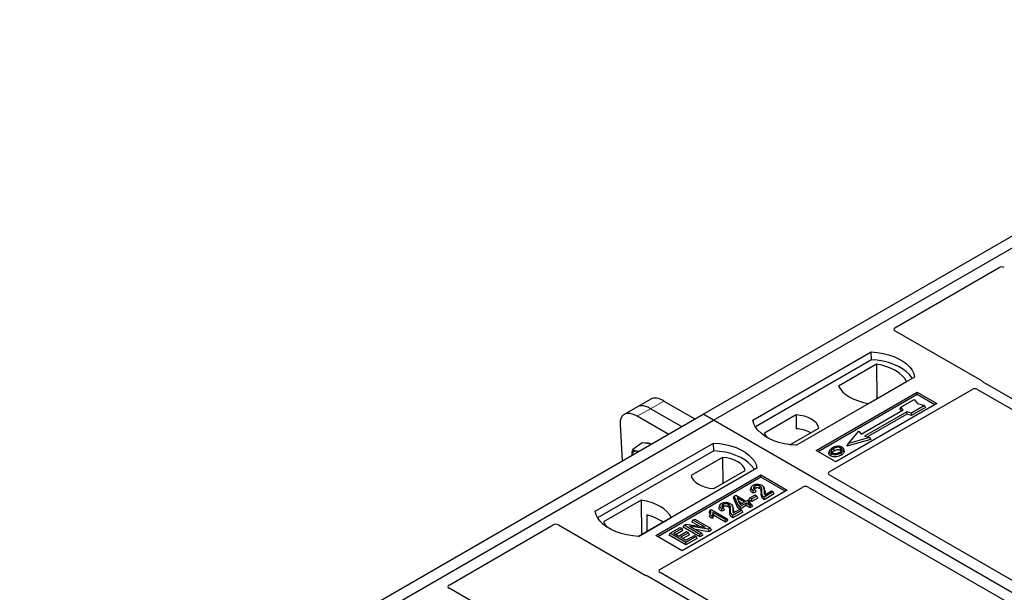
# Model space of a CAD drawing. Units: millimetres. Extents: x 0 to 420, y 0 to 297.
# Drawn here: x 279 to 296, y 134 to 144 of the extents above; entities that cross this region are included whole.
import ezdxf

# ---------------------------------------------------------------- set-up
doc = ezdxf.new("R2010")
doc.units = ezdxf.units.MM

msp = doc.modelspace()

# ---------------------------------------------------------------- linework, layer by layer
at = {"color": 7, "linetype": 'Continuous', "lineweight": 25}
for p, q in [((290.90904, 137.10269), (303.16556, 144.17823)), ((291.0976, 136.99384), (303.35412, 144.06937)), ((294.34984, 138.6536), (296.21863, 139.73243)), ((295.90639, 137.70113), (294.34984, 138.5997)), ((291.80471, 136.99384), (293.92603, 138.21845)), ((293.92822, 138.07887), (293.92603, 138.21845)), ((293.92822, 138.07887), (291.84729, 136.87758)), ((294.02116, 137.99883), (293.34004, 137.60563)), ((294.02116, 137.99883), (294.02492, 137.37984)), ((294.70385, 137.76942), (292.58253, 136.54481)), ((293.87804, 137.29505), (294.55916, 137.68825)), ((301.85179, 134.26212), (295.93387, 137.67846)), ((292.93608, 136.44957), (294.75099, 137.49729)), ((294.75099, 137.45567), (292.97213, 136.42875)), ((293.17132, 136.06831), (295.73544, 137.54854)), ((294.75099, 137.49729), (295.10454, 137.29319)), ((294.75099, 137.45567), (294.75099, 137.49729)), ((295.06849, 137.27238), (294.75099, 137.45567)), ((295.82921, 137.54838), (301.6868, 134.16687)), ((289.7319, 137.23501), (289.49388, 137.09761)), ((289.96992, 137.37242), (289.7319, 137.23501)), ((290.20535, 137.33926), (290.76209, 137.01786)), ((295.10454, 137.29319), (293.28963, 136.24546)), ((294.44383, 137.19697), (294.45796, 137.23103)), ((294.45796, 137.23103), (294.69366, 137.36709)), ((294.50039, 137.18204), (294.45796, 137.23103)), ((294.88222, 137.25824), (294.64652, 137.12217)), ((294.90183, 137.22469), (294.64881, 137.07863)), ((294.69366, 137.36709), (294.75652, 137.29452)), ((294.75652, 137.29452), (294.88222, 137.25824)), ((294.90183, 137.22469), (294.88222, 137.25824)), ((278.65252, 130.02715), (290.90904, 137.10269)), ((290.28605, 136.74305), (289.72931, 137.06445)), ((290.52407, 136.88045), (289.96733, 137.20186)), ((291.0976, 136.99384), (290.90904, 137.10269)), ((292.57768, 137.09069), (292.01402, 136.7653)), ((292.57768, 137.09069), (292.57956, 136.84254)), ((293.74614, 136.74662), (294.50039, 137.18204)), ((294.56167, 137.14666), (293.80742, 136.71125)), ((294.56396, 137.10312), (293.85923, 136.69629)), ((294.4713, 137.16525), (294.44383, 137.19697)), ((294.64652, 137.12217), (294.56167, 137.14666)), ((294.56396, 137.10312), (294.56167, 137.14666)), ((294.64881, 137.07863), (294.56396, 137.10312)), ((294.64881, 137.07863), (294.64652, 137.12217)), ((278.84109, 129.9183), (291.0976, 136.99384)), ((289.42246, 136.92127), (289.45653, 136.26417)), ((316.31775, 122.43456), (291.0976, 136.99384)), ((292.46701, 136.55531), (292.98605, 136.85495)), ((293.51515, 136.5779), (293.70371, 136.79561)), ((293.70371, 136.79561), (293.74614, 136.74662)), ((293.80742, 136.71125), (293.89227, 136.68675)), ((288.97628, 135.36102), (291.0976, 136.58563)), ((289.81528, 136.5892), (289.6499, 136.46688)), ((289.91007, 136.57541), (289.81528, 136.5892)), ((289.97844, 136.56547), (289.91007, 136.57541)), ((291.09979, 136.44606), (291.0976, 136.58563)), ((293.91824, 136.65137), (293.48919, 136.52753)), ((293.48919, 136.52753), (293.51515, 136.5779)), ((293.89227, 136.68675), (293.51515, 136.5779)), ((293.89227, 136.68675), (293.91824, 136.65137)), ((291.09979, 136.44606), (289.01886, 135.24476)), ((293.28963, 136.24546), (292.93608, 136.44957)), ((293.17845, 136.44916), (293.16705, 136.41505)), ((293.44247, 136.44791), (293.43106, 136.48205)), ((291.25775, 136.32871), (290.69408, 136.00331)), ((291.25775, 136.32871), (291.26127, 135.85926)), ((291.87542, 136.13661), (289.7541, 134.912)), ((290.06051, 134.9256), (291.94613, 136.01415)), ((291.10245, 135.76757), (291.66612, 136.09297)), ((291.94613, 136.01415), (292.41754, 135.74201)), ((291.94613, 135.97253), (291.94613, 136.01415)), ((299.02958, 132.63252), (293.17132, 136.01441)), ((291.94613, 135.97253), (290.09656, 134.90479)), ((292.38149, 135.7212), (291.94613, 135.97253)), ((290.13672, 134.31647), (292.70084, 135.7967)), ((292.41754, 135.74201), (290.53192, 134.65347)), ((291.45697, 135.60124), (291.46982, 135.63457)), ((291.46982, 135.63457), (291.49542, 135.64934)), ((291.54317, 135.46486), (291.46982, 135.63457)), ((291.49542, 135.64934), (291.67908, 135.54332)), ((291.74961, 135.601), (291.84144, 135.65401)), ((291.77257, 135.79508), (291.76119, 135.76103)), ((291.8745, 135.63492), (291.78267, 135.58191)), ((291.85947, 135.71163), (291.80739, 135.68824)), ((291.84218, 135.74774), (291.80912, 135.73289)), ((291.84144, 135.65401), (291.8745, 135.63492)), ((291.85947, 135.71163), (291.84218, 135.74774)), ((291.89092, 135.59954), (291.8745, 135.63492)), ((292.01298, 135.74689), (292.00155, 135.78108)), ((292.1691, 135.70745), (292.00748, 135.61414)), ((292.18552, 135.67206), (292.00753, 135.56931)), ((292.01482, 135.65655), (292.13604, 135.72653)), ((292.13604, 135.72653), (292.1691, 135.70745)), ((292.18552, 135.67206), (292.1691, 135.70745)), ((292.7942, 135.7967), (298.65245, 132.41481)), ((289.80209, 135.56322), (289.12097, 135.17001)), ((289.80209, 135.56322), (289.80585, 134.94422)), ((291.20835, 135.46936), (291.19697, 135.43531)), ((291.44876, 135.42117), (291.43733, 135.45537)), ((291.53269, 135.42605), (291.45697, 135.60124)), ((291.6497, 135.52635), (291.52188, 135.60014)), ((291.52188, 135.60014), (291.57296, 135.48205)), ((291.53269, 135.42605), (291.54317, 135.46486)), ((291.57623, 135.44577), (291.54317, 135.46486)), ((291.54774, 135.54035), (291.61084, 135.50392)), ((291.57296, 135.48205), (291.6497, 135.52635)), ((291.68276, 135.50727), (291.57623, 135.44577)), ((291.68276, 135.4624), (291.57623, 135.40091)), ((291.67908, 135.54332), (291.71214, 135.5624)), ((291.75255, 135.46698), (291.68276, 135.50727)), ((291.68276, 135.4624), (291.68276, 135.50727)), ((291.75255, 135.42211), (291.68276, 135.4624)), ((291.71214, 135.5624), (291.7452, 135.54332)), ((291.7452, 135.54332), (291.71214, 135.52423)), ((291.71214, 135.52423), (291.78194, 135.48394)), ((291.73319, 135.56561), (291.74961, 135.601)), ((291.78267, 135.53705), (291.73319, 135.56561)), ((291.76162, 135.50793), (291.7452, 135.54332)), ((291.78267, 135.58191), (291.74961, 135.601)), ((291.76162, 135.50793), (291.751, 135.5018)), ((291.78194, 135.48394), (291.75255, 135.46698)), ((291.75255, 135.42211), (291.75255, 135.46698)), ((291.79836, 135.44856), (291.78194, 135.48394)), ((291.89092, 135.59954), (291.78267, 135.53705)), ((291.78267, 135.53705), (291.78267, 135.58191)), ((289.89886, 135.29501), (289.90025, 134.99872)), ((291.0341, 135.38303), (291.02052, 135.34929)), ((291.02561, 135.26328), (291.03846, 135.30073)), ((291.0341, 135.38303), (291.05316, 135.39403)), ((291.07152, 135.28164), (291.03846, 135.30073)), ((291.05316, 135.39403), (291.33967, 135.22863)), ((291.07631, 135.23402), (291.07152, 135.28164)), ((291.31029, 135.21166), (291.08622, 135.34102)), ((291.31029, 135.1668), (291.09802, 135.28934)), ((291.29525, 135.38591), (291.24317, 135.36253)), ((291.27796, 135.42202), (291.2449, 135.40718)), ((291.29525, 135.38591), (291.27796, 135.42202)), ((291.60488, 135.38173), (291.44326, 135.28843)), ((291.6213, 135.34635), (291.44332, 135.2436)), ((291.45061, 135.33084), (291.57182, 135.40082)), ((291.57623, 135.40091), (291.53269, 135.42605)), ((291.57182, 135.40082), (291.60488, 135.38173)), ((291.57623, 135.40091), (291.57623, 135.44577)), ((291.6213, 135.34635), (291.60488, 135.38173)), ((291.79836, 135.44856), (291.75255, 135.42211)), ((286.3537, 134.03753), (288.22249, 135.11636)), ((288.31586, 135.11636), (289.87241, 134.21778)), ((289.75036, 134.91219), (290.34009, 135.25263)), ((290.55407, 135.07577), (290.57049, 135.11115)), ((290.57049, 135.11115), (290.6055, 135.13136)), ((290.85333, 134.94787), (290.57049, 135.11115)), ((290.6055, 135.13136), (290.9474, 135.07593)), ((290.71202, 135.16695), (290.72844, 135.20233)), ((290.83934, 135.09345), (290.71202, 135.16695)), ((290.72844, 135.20233), (290.7615, 135.22142)), ((290.9474, 135.07593), (290.72844, 135.20233)), ((290.7615, 135.22142), (291.04434, 135.05814)), ((291.07631, 135.23402), (291.02561, 135.26328)), ((291.33967, 135.22863), (291.31029, 135.21166)), ((291.31029, 135.1668), (291.31029, 135.21166)), ((291.35609, 135.19325), (291.31029, 135.1668)), ((291.35609, 135.19325), (291.33967, 135.22863)), ((290.53192, 134.65347), (290.06051, 134.9256)), ((290.30355, 134.93115), (290.31997, 134.96653)), ((290.60281, 134.75839), (290.30355, 134.93115)), ((290.31997, 134.96653), (290.49996, 135.07044)), ((290.60281, 134.80325), (290.31997, 134.96653)), ((290.53302, 135.05135), (290.38609, 134.96653)), ((290.38609, 134.96653), (290.47425, 134.91564)), ((290.54944, 135.01597), (290.42495, 134.9441)), ((290.47425, 134.91564), (290.61383, 134.99622)), ((290.49996, 135.07044), (290.53302, 135.05135)), ((290.64689, 134.97713), (290.50731, 134.89655)), ((290.54944, 135.01597), (290.53302, 135.05135)), ((290.66331, 134.94175), (290.54616, 134.87412)), ((290.85333, 134.90301), (290.55407, 135.07577)), ((290.60281, 134.84142), (290.75342, 134.92836)), ((290.61383, 134.99622), (290.64689, 134.97713)), ((290.66331, 134.94175), (290.64689, 134.97713)), ((291.00916, 135.03783), (290.66777, 135.09316)), ((290.66777, 135.09316), (290.88639, 134.96695)), ((290.75342, 134.92836), (290.78648, 134.90928)), ((291.01256, 134.99493), (290.76976, 135.03428)), ((290.88639, 134.96695), (290.85333, 134.94787)), ((290.85333, 134.90301), (290.85333, 134.94787)), ((290.90281, 134.93157), (290.85333, 134.90301)), ((290.90281, 134.93157), (290.88639, 134.96695)), ((291.04434, 135.05814), (291.00916, 135.03783)), ((291.01256, 134.99493), (291.00916, 135.03783)), ((291.06076, 135.02275), (291.01256, 134.99493)), ((291.06076, 135.02275), (291.04434, 135.05814)), ((290.50731, 134.89655), (290.60281, 134.84142)), ((290.78648, 134.90928), (290.60281, 134.80325)), ((290.8029, 134.87389), (290.60281, 134.75839)), ((290.60281, 134.75839), (290.60281, 134.80325)), ((290.8029, 134.87389), (290.78648, 134.90928)), ((295.99459, 130.88083), (290.137, 134.26234)), ((289.91168, 134.20192), (295.8296, 130.78558)), ((293.86148, 129.64941), (286.35398, 133.9834))]:
    msp.add_line(p, q, dxfattribs=at)
at = {"color": 8, "linetype": 'Continuous', "lineweight": 18}
for p, q in [((289.96733, 137.20186), (290.20535, 137.33926)), ((289.72931, 137.06445), (289.96733, 137.20186)), ((291.95414, 135.67606), (291.96575, 135.71126)), ((292.00793, 135.716), (292.01955, 135.68055)), ((291.38993, 135.35034), (291.40153, 135.38554)), ((291.44372, 135.39028), (291.45533, 135.35483))]:
    msp.add_line(p, q, dxfattribs=at)
at = {"color": 7, "linetype": 'Continuous', "lineweight": 25, "flags": 128}
for points in [[(293.92603, 138.21845), (294.03331, 138.20901), (294.13767, 138.19181), (294.23741, 138.16713), (294.33095, 138.13537), (294.41678, 138.09702), (294.49351, 138.05273), (294.55993, 138.00318), (294.61495, 137.94918), (294.6577, 137.8916), (294.68749, 137.83136), (294.70385, 137.76942)], [(294.65874, 137.74338), (294.65164, 137.75532), (294.6092, 137.81221), (294.55469, 137.86556), (294.48898, 137.91452), (294.41311, 137.95832), (294.3283, 137.99625), (294.23588, 138.02772), (294.13734, 138.05222), (294.03424, 138.06936), (293.92822, 138.07887)], [(294.55916, 137.68825), (294.52599, 137.74226), (294.48123, 137.79341), (294.42561, 137.84086), (294.36002, 137.88387), (294.28552, 137.92174), (294.20331, 137.95385), (294.11471, 137.97968), (294.02116, 137.99883)], [(293.34004, 137.60563), (293.37321, 137.55162), (293.41797, 137.50048), (293.47359, 137.45302), (293.53918, 137.41001), (293.61368, 137.37215), (293.69589, 137.34004), (293.78449, 137.3142), (293.87804, 137.29505)], [(292.98605, 136.85495), (292.96988, 136.89875), (292.9415, 136.94044), (292.9017, 136.97888), (292.85153, 137.01304), (292.79235, 137.042), (292.72576, 137.06498), (292.65356, 137.08136), (292.57768, 137.09069)], [(292.58253, 136.54481), (292.47524, 136.55425), (292.37089, 136.57145), (292.27115, 136.59613), (292.17761, 136.6279), (292.09178, 136.66624), (292.01505, 136.71054), (291.94863, 136.76008), (291.89361, 136.81408), (291.85086, 136.87166), (291.82106, 136.9319), (291.80471, 136.99384)], [(292.01402, 136.7653), (292.03019, 136.72149), (292.05207, 136.68776)], [(291.0976, 136.58563), (291.20489, 136.57619), (291.30924, 136.55899), (291.40898, 136.53431), (291.50252, 136.50255), (291.58835, 136.46421), (291.66508, 136.41991), (291.7315, 136.37036), (291.78652, 136.31637), (291.82928, 136.25878), (291.85907, 136.19854), (291.87542, 136.13661)], [(289.75247, 136.43502), (289.75026, 136.4357), (289.72801, 136.44076)], [(291.83031, 136.11057), (291.82321, 136.12251), (291.78077, 136.17939), (291.72626, 136.23274), (291.66055, 136.28171), (291.58469, 136.3255), (291.49987, 136.36344), (291.40746, 136.3949), (291.30891, 136.4194), (291.20581, 136.43655), (291.09979, 136.44606)], [(293.20532, 136.39599), (293.2012, 136.37593), (293.19709, 136.35587)], [(293.259, 136.44761), (293.25492, 136.46769), (293.25084, 136.48776)], [(293.37293, 136.45769), (293.37704, 136.47775), (293.38114, 136.49782)], [(293.3815, 136.40925), (293.38562, 136.38919), (293.38974, 136.36914)], [(293.43134, 136.4608), (293.43709, 136.44261), (293.44283, 136.42442)], [(291.66612, 136.09297), (291.64994, 136.13677), (291.62157, 136.17845), (291.58176, 136.2169), (291.5316, 136.25106), (291.47242, 136.28002), (291.40583, 136.303), (291.33363, 136.31938), (291.25775, 136.32871)], [(290.69408, 136.00331), (290.71026, 135.95951), (290.73863, 135.91783), (290.77843, 135.87939), (290.8286, 135.84523), (290.88778, 135.81627), (290.95437, 135.79329), (291.02657, 135.77691), (291.10245, 135.76757)], [(291.84203, 135.77065), (291.83794, 135.79072), (291.83386, 135.81079)], [(291.92358, 135.77039), (291.92773, 135.79042), (291.93189, 135.81046)], [(291.80739, 135.68824), (291.80825, 135.71057), (291.80912, 135.73289)], [(290.34009, 135.25263), (290.30692, 135.30664), (290.26216, 135.35779), (290.20654, 135.40525), (290.14095, 135.44826), (290.06645, 135.48612), (289.98424, 135.51823), (289.89564, 135.54407), (289.80209, 135.56322)], [(291.27782, 135.44493), (291.27373, 135.465), (291.26964, 135.48507)], [(291.35936, 135.44467), (291.36351, 135.46471), (291.36767, 135.48474)], [(292.00753, 135.56931), (292.00751, 135.59173), (292.00748, 135.61414)], [(289.7541, 134.912), (289.64682, 134.92144), (289.54247, 134.93864), (289.44272, 134.96332), (289.34918, 134.99508), (289.26336, 135.03342), (289.18662, 135.07772), (289.1202, 135.12727), (289.06518, 135.18126), (289.02243, 135.23885), (288.99264, 135.29909), (288.97628, 135.36102)], [(291.24317, 135.36253), (291.24404, 135.38485), (291.2449, 135.40718)], [(291.44332, 135.2436), (291.44329, 135.26601), (291.44326, 135.28843)], [(289.12097, 135.17001), (289.15414, 135.11601), (289.18576, 135.07828)]]:
    msp.add_lwpolyline(points, dxfattribs=at)
at = {"color": 7, "linetype": 'Continuous', "lineweight": 25}
for centre, radius, start, end in [((292.54038, 136.19524), 0.64849, 62.50722, 86.535942), ((289.91178, 136.45279), 0.13312, 58.855493, 106.270663), ((289.712, 136.36541), 0.07704, 78.009689, 178.668), ((289.70535, 134.45748), 0.8596, 55.588317, 76.989624)]:
    msp.add_arc(centre, radius, start, end, dxfattribs=at)
for centre, major_axis, ratio, start_param, end_param in [((296.26566, 139.70462), (0.06671, -0.00035), 0.58431173, 0.79757684, 2.35624313), ((294.39836, 138.62665), (0.06797, 0), 0.56621236, 2.36587967, 3.91730564), ((295.85786, 137.67418), (0.06797, 0), 0.56621236, 0.42694561, 0.77571298), ((290.25503, 136.95968), (-0.29605, 0.40562), 0.49196336, 5.44510274, 6.23041964), ((295.78247, 137.52073), (0.06671, -0.00035), 0.58431173, 0.79757684, 2.35624313), ((290.01702, 136.82227), (-0.29605, 0.40562), 0.49196336, 5.44510274, 6.23041964), ((289.779, 136.68487), (-0.29605, 0.40562), 0.49196336, 5.44510274, 6.92863261), ((293.21985, 136.04136), (0.06797, 0), 0.56621236, 2.36587967, 3.91730564), ((292.74752, 135.76869), (0.06667, 0), 0.5885797, 0.79508335, 2.34650931), ((288.26918, 135.08835), (0.06667, 0), 0.5885797, 0.79508335, 2.34650931), ((289.91909, 134.2458), (0.06667, 0), 0.5885797, 3.936676, 4.28544336), ((290.1849, 134.28932), (0.06753, -0.00034), 0.5703075, 2.36808363, 3.92674992), ((286.40188, 134.01038), (0.06753, -0.00034), 0.5703075, 2.36808363, 3.92674992)]:
    msp.add_ellipse(centre, major_axis=major_axis, ratio=ratio, start_param=start_param, end_param=end_param, dxfattribs=at)
for points, knots in [([(295.93387, 137.67846), (295.93113, 137.6802), (295.92699, 137.68283), (295.92254, 137.68686), (295.92067, 137.68903), (295.91973, 137.69011)], [0, 0, 0, 0, 0.492054005, 0.745003013, 1, 1, 1, 1]), ([(295.93387, 137.67846), (295.93113, 137.6802), (295.92699, 137.68283), (295.92254, 137.68686), (295.92067, 137.68903), (295.91973, 137.69011)], [0, 0, 0, 0, 0.492054005, 0.745003013, 1, 1, 1, 1]), ([(293.31644, 136.52623), (293.30765, 136.52507), (293.2907, 136.52285), (293.26051, 136.51451), (293.2423, 136.50526), (293.23039, 136.4992)], [0, 0, 0, 0, 0.271533434, 0.523626584, 1, 1, 1, 1]), ([(293.40394, 136.5108), (293.39392, 136.51554), (293.37444, 136.52475), (293.34187, 136.52803), (293.32318, 136.5267), (293.31644, 136.52623)], [0, 0, 0, 0, 0.40401189, 0.78531098, 1, 1, 1, 1]), ([(289.63472, 136.36704), (289.63482, 136.37067), (289.6357, 136.40135), (289.64324, 136.43618), (289.6499, 136.46688)], [0, 0, 0, 0, 0.118199098, 1, 1, 1, 1]), ([(289.6499, 136.46688), (289.66063, 136.4612), (289.68229, 136.44972), (289.71268, 136.44377), (289.72801, 136.44076)], [0, 0, 0, 0, 0.49545796, 1, 1, 1, 1]), ([(289.72801, 136.44076), (289.73026, 136.44044), (289.73966, 136.43908), (289.75039, 136.43877), (289.75854, 136.43852)], [0, 0, 0, 0, 0.239451065, 1, 1, 1, 1]), ([(293.19709, 136.35587), (293.18795, 136.36241), (293.17048, 136.3749), (293.16269, 136.39672), (293.16647, 136.40959), (293.16805, 136.41498)], [0, 0, 0, 0, 0.38977969, 0.74444129, 1, 1, 1, 1]), ([(293.23039, 136.4992), (293.2153, 136.48947), (293.19113, 136.47389), (293.17521, 136.4463), (293.17618, 136.42319), (293.18931, 136.40604), (293.20146, 136.39841), (293.20532, 136.39599)], [0, 0, 0, 0, 0.33256791, 0.53255571, 0.73347326, 0.91545454, 1, 1, 1, 1]), ([(293.38974, 136.36914), (293.36966, 136.35929), (293.33843, 136.34398), (293.28395, 136.336), (293.2416, 136.33866), (293.21283, 136.3474), (293.20031, 136.35414), (293.19709, 136.35587)], [0, 0, 0, 0, 0.36015544, 0.56032976, 0.76223452, 0.93895227, 1, 1, 1, 1]), ([(293.20532, 136.39599), (293.21462, 136.39161), (293.23313, 136.38288), (293.26811, 136.37845), (293.30676, 136.38086), (293.34652, 136.39096), (293.3699, 136.40318), (293.3815, 136.40925)], [0, 0, 0, 0, 0.17995249, 0.35775996, 0.52391077, 0.76388676, 1, 1, 1, 1]), ([(293.25084, 136.48776), (293.23851, 136.48), (293.21994, 136.4683), (293.20629, 136.44838), (293.20543, 136.43229), (293.21367, 136.41842), (293.22388, 136.41174), (293.22811, 136.40897)], [0, 0, 0, 0, 0.34877824, 0.52564357, 0.70353923, 0.87724806, 1, 1, 1, 1]), ([(293.21954, 136.41054), (293.21969, 136.41155), (293.2207, 136.4184), (293.2341, 136.43171), (293.24992, 136.44181), (293.259, 136.44761)], [0, 0, 0, 0, 0.06914573, 0.46533337, 1, 1, 1, 1]), ([(293.22811, 136.40897), (293.23434, 136.40601), (293.24751, 136.39975), (293.27305, 136.39628), (293.29418, 136.39714), (293.30541, 136.39945), (293.30858, 136.4001)], [0, 0, 0, 0, 0.2772344, 0.58639771, 0.88341737, 1, 1, 1, 1]), ([(293.38114, 136.49782), (293.37458, 136.50096), (293.36108, 136.50743), (293.33362, 136.51073), (293.30495, 136.50889), (293.27592, 136.50093), (293.25974, 136.49244), (293.25084, 136.48776)], [0, 0, 0, 0, 0.17225862, 0.35447336, 0.55448452, 0.75462439, 1, 1, 1, 1]), ([(293.259, 136.44761), (293.2719, 136.4542), (293.29107, 136.464), (293.32421, 136.4685), (293.3472, 136.46731), (293.36348, 136.4627), (293.37048, 136.45899), (293.37293, 136.45769)], [0, 0, 0, 0, 0.394042974, 0.585982887, 0.778296493, 0.922580769, 1, 1, 1, 1]), ([(293.30858, 136.4001), (293.31665, 136.40227), (293.33026, 136.40592), (293.34738, 136.41319), (293.35629, 136.41807), (293.36078, 136.42052)], [0, 0, 0, 0, 0.41949295, 0.70780539, 1, 1, 1, 1]), ([(293.36078, 136.42052), (293.3724, 136.42795), (293.39052, 136.43953), (293.4029, 136.45971), (293.40285, 136.47555), (293.39478, 136.48883), (293.3854, 136.49501), (293.38114, 136.49782)], [0, 0, 0, 0, 0.33950006, 0.52937578, 0.72004699, 0.8728419, 1, 1, 1, 1]), ([(293.37293, 136.45769), (293.37791, 136.4545), (293.38546, 136.44968), (293.38744, 136.44338), (293.38811, 136.44124)], [0, 0, 0, 0, 0.66017169, 1, 1, 1, 1]), ([(293.3815, 136.40925), (293.38764, 136.41302), (293.39994, 136.42059), (293.42003, 136.43708), (293.42689, 136.45147), (293.43134, 136.4608)], [0, 0, 0, 0, 0.25969956, 0.51986824, 1, 1, 1, 1]), ([(293.44283, 136.42442), (293.43813, 136.41446), (293.4309, 136.39911), (293.40958, 136.38138), (293.39639, 136.37324), (293.38974, 136.36914)], [0, 0, 0, 0, 0.47867833, 0.7367445, 1, 1, 1, 1]), ([(293.43134, 136.4608), (293.43214, 136.46943), (293.4335, 136.48402), (293.41946, 136.50092), (293.40828, 136.50803), (293.40394, 136.5108)], [0, 0, 0, 0, 0.46933543, 0.79410241, 1, 1, 1, 1]), ([(293.44054, 136.44771), (293.4423, 136.44367), (293.44565, 136.43598), (293.44374, 136.42814), (293.44283, 136.42442)], [0, 0, 0, 0, 0.52557041, 1, 1, 1, 1]), ([(291.80912, 135.73289), (291.79635, 135.74272), (291.77666, 135.75789), (291.76844, 135.78328), (291.77431, 135.80293), (291.78879, 135.81797), (291.80097, 135.82554), (291.80556, 135.82838)], [0, 0, 0, 0, 0.34030476, 0.52478159, 0.70956632, 0.89065468, 1, 1, 1, 1]), ([(291.80556, 135.82838), (291.8164, 135.83382), (291.8348, 135.84304), (291.8684, 135.84868), (291.89971, 135.84723), (291.93299, 135.84115), (291.95177, 135.832), (291.96185, 135.82709)], [0, 0, 0, 0, 0.24323581, 0.41303179, 0.58290533, 0.77611022, 1, 1, 1, 1]), ([(291.83386, 135.81079), (291.8277, 135.80651), (291.81677, 135.79889), (291.81159, 135.78478), (291.81408, 135.77181), (291.82458, 135.75895), (291.83591, 135.75173), (291.84218, 135.74774)], [0, 0, 0, 0, 0.23119102, 0.41096589, 0.59068067, 0.77360891, 1, 1, 1, 1]), ([(291.93189, 135.81046), (291.92589, 135.81348), (291.91438, 135.81927), (291.8924, 135.82317), (291.86993, 135.82292), (291.84931, 135.81861), (291.83866, 135.81322), (291.83386, 135.81079)], [0, 0, 0, 0, 0.21613627, 0.41513399, 0.61376417, 0.8255537, 1, 1, 1, 1]), ([(291.96575, 135.71126), (291.96612, 135.72319), (291.9669, 135.74866), (291.96192, 135.78196), (291.94415, 135.80272), (291.93367, 135.80934), (291.93189, 135.81046)], [0, 0, 0, 0, 0.34678714, 0.74002685, 0.95589356, 1, 1, 1, 1]), ([(291.96185, 135.82709), (291.97234, 135.81954), (291.99555, 135.80286), (292.00774, 135.76325), (292.00786, 135.73387), (292.00793, 135.716)], [0, 0, 0, 0, 0.24438152, 0.54034795, 1, 1, 1, 1]), ([(291.80739, 135.68824), (291.79298, 135.69867), (291.77041, 135.71501), (291.75667, 135.74155), (291.76056, 135.75499), (291.76229, 135.76096)], [0, 0, 0, 0, 0.49558754, 0.77584357, 1, 1, 1, 1]), ([(291.84203, 135.77065), (291.83696, 135.76758), (291.83063, 135.76375), (291.82852, 135.75875), (291.8281, 135.75775)], [0, 0, 0, 0, 0.80144196, 1, 1, 1, 1]), ([(291.92358, 135.77039), (291.91746, 135.77339), (291.90667, 135.7787), (291.88658, 135.78127), (291.86799, 135.78033), (291.85269, 135.77625), (291.84501, 135.77221), (291.84203, 135.77065)], [0, 0, 0, 0, 0.260529303, 0.459678777, 0.65844657, 0.867580018, 1, 1, 1, 1]), ([(291.95414, 135.67606), (291.95454, 135.68803), (291.95519, 135.70756), (291.95189, 135.73467), (291.94351, 135.75544), (291.9294, 135.76602), (291.92358, 135.77039)], [0, 0, 0, 0, 0.36537726, 0.59566074, 0.83288996, 1, 1, 1, 1]), ([(292.00753, 135.56931), (291.9942, 135.57826), (291.96571, 135.59737), (291.95378, 135.63632), (291.95402, 135.66276), (291.95414, 135.67606)], [0, 0, 0, 0, 0.30431503, 0.65003056, 1, 1, 1, 1]), ([(292.00748, 135.61414), (292.00073, 135.61881), (291.98222, 135.63164), (291.9652, 135.66548), (291.96554, 135.69364), (291.96575, 135.71126)], [0, 0, 0, 0, 0.17676443, 0.48518422, 1, 1, 1, 1]), ([(292.00793, 135.716), (292.00784, 135.71002), (292.00766, 135.69808), (292.00693, 135.67808), (292.01195, 135.66438), (292.01482, 135.65655)], [0, 0, 0, 0, 0.29999421, 0.60003826, 1, 1, 1, 1]), ([(292.01079, 135.74659), (292.01275, 135.74223), (292.02242, 135.72075), (292.02082, 135.69838), (292.01955, 135.68055)], [0, 0, 0, 0, 0.20290949, 1, 1, 1, 1]), ([(292.01955, 135.68055), (292.01919, 135.67457), (292.01878, 135.66746), (292.01937, 135.66036), (292.01946, 135.65923)], [0, 0, 0, 0, 0.84118078, 1, 1, 1, 1]), ([(291.2449, 135.40718), (291.23213, 135.41701), (291.21244, 135.43217), (291.20422, 135.45757), (291.21009, 135.47721), (291.22458, 135.49225), (291.23676, 135.49982), (291.24134, 135.50267)], [0, 0, 0, 0, 0.34030476, 0.52478159, 0.70956632, 0.89065468, 1, 1, 1, 1]), ([(291.24134, 135.50267), (291.25218, 135.5081), (291.27058, 135.51732), (291.30419, 135.52297), (291.3355, 135.52152), (291.36877, 135.51543), (291.38755, 135.50629), (291.39763, 135.50138)], [0, 0, 0, 0, 0.24323581, 0.41303179, 0.58290533, 0.77611022, 1, 1, 1, 1]), ([(291.26964, 135.48507), (291.26349, 135.48079), (291.25255, 135.47318), (291.24738, 135.45906), (291.24987, 135.4461), (291.26036, 135.43323), (291.27169, 135.42601), (291.27796, 135.42202)], [0, 0, 0, 0, 0.23119102, 0.41096589, 0.59068067, 0.7736089, 1, 1, 1, 1]), ([(291.36767, 135.48474), (291.36168, 135.48776), (291.35017, 135.49356), (291.32819, 135.49746), (291.30571, 135.49721), (291.28509, 135.49289), (291.27445, 135.48751), (291.26964, 135.48507)], [0, 0, 0, 0, 0.21613627, 0.41513399, 0.61376417, 0.8255537, 1, 1, 1, 1]), ([(291.35936, 135.44467), (291.35324, 135.44768), (291.34245, 135.45298), (291.32236, 135.45555), (291.30378, 135.45461), (291.28847, 135.45054), (291.28079, 135.4465), (291.27782, 135.44493)], [0, 0, 0, 0, 0.2605293, 0.45967878, 0.65844657, 0.86758002, 1, 1, 1, 1]), ([(291.40153, 135.38554), (291.4019, 135.39748), (291.40269, 135.42295), (291.3977, 135.45625), (291.37994, 135.477), (291.36945, 135.48362), (291.36767, 135.48474)], [0, 0, 0, 0, 0.34678714, 0.74002685, 0.95589356, 1, 1, 1, 1]), ([(291.39763, 135.50138), (291.40812, 135.49383), (291.43133, 135.47714), (291.44353, 135.43754), (291.44365, 135.40815), (291.44372, 135.39028)], [0, 0, 0, 0, 0.244381519, 0.540347951, 1, 1, 1, 1]), ([(291.03075, 135.27901), (291.0323, 135.28319), (291.03669, 135.29499), (291.03663, 135.31918), (291.02657, 135.33797), (291.02052, 135.34929)], [0, 0, 0, 0, 0.17926899, 0.50583303, 1, 1, 1, 1]), ([(291.03846, 135.30073), (291.04167, 135.30943), (291.04787, 135.3262), (291.04834, 135.35437), (291.03924, 135.37268), (291.0341, 135.38303)], [0, 0, 0, 0, 0.31915025, 0.61539492, 1, 1, 1, 1]), ([(291.08622, 135.34102), (291.08638, 135.33277), (291.08677, 135.3126), (291.07719, 135.29315), (291.07152, 135.28164)], [0, 0, 0, 0, 0.40861301, 1, 1, 1, 1]), ([(291.09802, 135.28934), (291.09637, 135.27999), (291.09304, 135.26104), (291.08194, 135.2431), (291.07631, 135.23402)], [0, 0, 0, 0, 0.4935276, 1, 1, 1, 1]), ([(291.09802, 135.28934), (291.09629, 135.29799), (291.09283, 135.31531), (291.08842, 135.33244), (291.08622, 135.34102)], [0, 0, 0, 0, 0.49944934, 1, 1, 1, 1]), ([(291.24317, 135.36253), (291.22876, 135.37296), (291.20619, 135.38929), (291.19246, 135.41584), (291.19635, 135.42928), (291.19807, 135.43525)], [0, 0, 0, 0, 0.49558754, 0.77584357, 1, 1, 1, 1]), ([(291.27782, 135.44493), (291.27274, 135.44186), (291.26641, 135.43804), (291.26431, 135.43303), (291.26389, 135.43204)], [0, 0, 0, 0, 0.80144196, 1, 1, 1, 1]), ([(291.38993, 135.35034), (291.39032, 135.36232), (291.39097, 135.38184), (291.38768, 135.40895), (291.37929, 135.42973), (291.36519, 135.4403), (291.35936, 135.44467)], [0, 0, 0, 0, 0.36537726, 0.59566074, 0.83288996, 1, 1, 1, 1]), ([(291.44332, 135.2436), (291.42998, 135.25255), (291.40149, 135.27165), (291.38956, 135.31061), (291.3898, 135.33704), (291.38993, 135.35034)], [0, 0, 0, 0, 0.30431503, 0.65003056, 1, 1, 1, 1]), ([(291.44326, 135.28843), (291.43652, 135.2931), (291.41801, 135.30592), (291.40098, 135.33976), (291.40132, 135.36793), (291.40153, 135.38554)], [0, 0, 0, 0, 0.17676443, 0.48518422, 1, 1, 1, 1]), ([(291.44372, 135.39028), (291.44363, 135.38431), (291.44344, 135.37236), (291.44272, 135.35237), (291.44774, 135.33867), (291.45061, 135.33084)], [0, 0, 0, 0, 0.29999421, 0.60003826, 1, 1, 1, 1]), ([(291.44658, 135.42088), (291.44854, 135.41652), (291.45821, 135.39503), (291.45661, 135.37266), (291.45533, 135.35483)], [0, 0, 0, 0, 0.20290949, 1, 1, 1, 1]), ([(291.45533, 135.35483), (291.45498, 135.34885), (291.45456, 135.34174), (291.45515, 135.33465), (291.45525, 135.33352)], [0, 0, 0, 0, 0.84118078, 1, 1, 1, 1]), ([(289.89149, 134.21008), (289.89509, 134.20899), (289.90054, 134.20733), (289.90711, 134.20442), (289.91015, 134.20276), (289.91168, 134.20192)], [0, 0, 0, 0, 0.49196985, 0.74498915, 1, 1, 1, 1]), ([(289.89149, 134.21008), (289.89509, 134.20899), (289.90054, 134.20733), (289.90711, 134.20442), (289.91015, 134.20276), (289.91168, 134.20192)], [0, 0, 0, 0, 0.49196985, 0.74498915, 1, 1, 1, 1])]:
    msp.add_open_spline(points, degree=3, knots=knots, dxfattribs=at)

doc.saveas('drawing.dxf')
